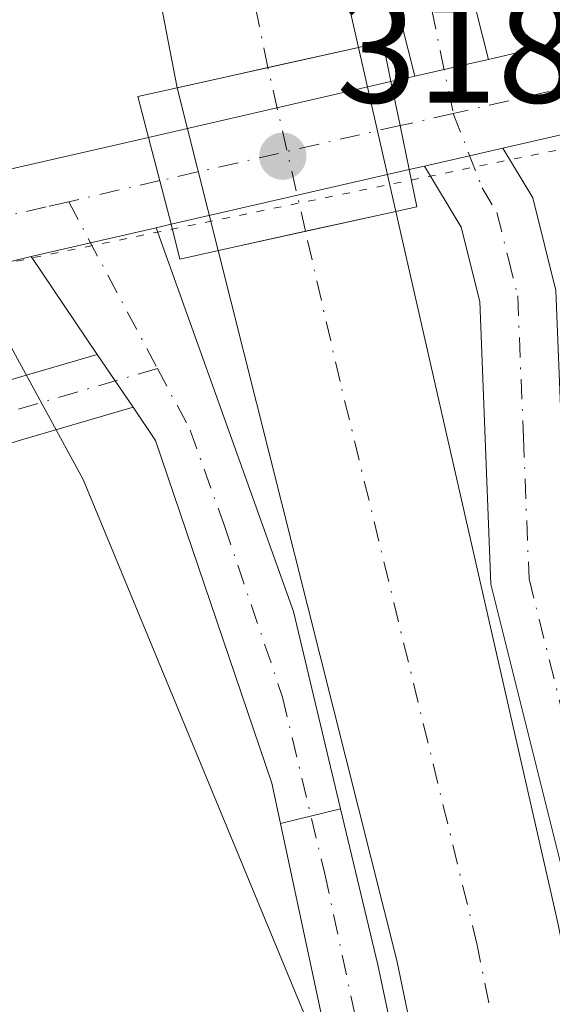
# Model space of a CAD drawing. Units: metres. Extents: x 573719 to 577206, y 4691817 to 4694159.
# Drawn here: x 576736 to 576771, y 4692000 to 4692065 of the extents above; entities that cross this region are included whole.
import ezdxf

# ---------------------------------------------------------------- set-up
doc = ezdxf.new("R2010")
doc.units = ezdxf.units.M
doc.header["$MEASUREMENT"] = 0
doc.linetypes.add('DGN Style 4', pattern=[2.6384748266838614, 1.318413404963828, -0.6592067024819142, 0.001648016756204785, -0.6592067024819142])
doc.linetypes.add('DGN Style 5', pattern=[1.1536117293433497, 0.4944050268614355, -0.6592067024819142])
for name, color, linetype, lineweight in [('Carretera de calzada única Cxs', 7, 'Continuous', 13), ('Carretera de calzada única eje', 7, 'DGN Style 4', 0), ('Corriente artificial Cxs', 4, 'Continuous', 13), ('Corriente artificial eje', 142, 'DGN Style 4', 0), ('Corriente artificial eje oculto', 21, 'DGN Style 4', 0), ('Corriente artificial oculto Cxs', 21, 'Continuous', 13), ('Cultivos herbáceos CxS', 92, 'Continuous', 0), ('Pista pavimentada Cxs', 135, 'Continuous', 0), ('Pista pavimentada eje', 135, 'DGN Style 4', 0), ('Prado CxS', 92, 'Continuous', 0), ('Puente Cxs', 1, 'Continuous', 13), ('Punto de cota en terreno', 7, 'Continuous', 0), ('Rótulo de punto de cota en construcción', 7, 'Continuous', 0), ('Suelo desnudo CxS', 253, 'Continuous', 0), ('Vía pecuaria eje', 92, 'DGN Style 5', 0)]:
    doc.layers.add(name, color=color, linetype=linetype, lineweight=lineweight)
doc.styles.add('Style-Arial', font='txt')

# ---------------------------------------------------------------- blocks, each defined once
blk = doc.blocks.new('5PATER')
at = {"layer": 'Prado CxS', "linetype": 'Continuous', "lineweight": 0}
h = blk.add_hatch(color=51, dxfattribs=at)
edge = h.paths.add_edge_path()
edge.add_ellipse((0, 0), major_axis=(-0.1095731443231308, -0.1110710700762829), ratio=0.9994222409660322, start_angle=0, end_angle=360)

msp = doc.modelspace()

# ---------------------------------------------------------------- linework, layer by layer
at = {"layer": 'Carretera de calzada única Cxs', "color": 7, "linetype": 'Continuous', "lineweight": 13, "extrusion": (-0.03950859855039877, 0.2925747172480551, 0.9554261381539675), "elevation": 1350295.638397063, "flags": 128}
msp.add_lwpolyline([(-1199480.262889405, -4368757.384876638), (-1199484.296462614, -4368757.754757447), (-1199485.206501163, -4368757.848243805)], dxfattribs=at)
at = {"layer": 'Carretera de calzada única Cxs', "color": 7, "linetype": 'Continuous', "lineweight": 13, "extrusion": (0.01202604272408119, 0.002765387017379572, 0.9999238605669148), "elevation": 20229.95971060586, "flags": 128}
msp.add_lwpolyline([(576699.2898282073, 4692019.067258387), (576715.2511045162, 4692022.737272421)], dxfattribs=at)
at = {"layer": 'Carretera de calzada única Cxs', "color": 7, "linetype": 'Continuous', "lineweight": 13, "extrusion": (0.00824266050240923, 0.001878074540872577, 0.9999642650534373), "elevation": 13884.54202358958, "flags": 128}
msp.add_lwpolyline([(576738.5716689026, 4692042.938704837), (576740.1517281524, 4692043.298705471)], dxfattribs=at)
at = {"layer": 'Carretera de calzada única Cxs', "color": 7, "linetype": 'Continuous', "lineweight": 13, "extrusion": (-0.9790432006726641, -0.2031424176517547, 0.0144072678612387), "elevation": -1517825.704189317, "flags": 128}
msp.add_lwpolyline([(-4477024.341668297, 22188.40142266119), (-4477027.303086394, 22188.51853481627), (-4477030.254713045, 22188.49463233543)], dxfattribs=at)
msp.add_lwpolyline([(-4477024.341668297, 22188.40142266119), (-4477027.303086394, 22188.51853481627), (-4477030.254713045, 22188.49463233543)], dxfattribs=at)
at = {"layer": 'Carretera de calzada única Cxs', "color": 7, "linetype": 'Continuous', "lineweight": 13, "extrusion": (0.173847819054947, -0.7645879878047164, 0.6206304413373335), "elevation": -3487026.86529836, "flags": 128}
msp.add_lwpolyline([(1602680.030157734, 2760444.847663431), (1602680.685269198, 2760444.838991103), (1602692.132886916, 2760444.858631374)], dxfattribs=at)
at = {"layer": 'Carretera de calzada única Cxs', "color": 7, "linetype": 'Continuous', "lineweight": 13, "extrusion": (-0.00423477375258334, 0.01636682828392113, 0.9998570865994746), "elevation": 74670.33525369712, "flags": 128}
msp.add_lwpolyline([(-1733681.23241491, -4397363.752872842), (-1733681.23241491, -4397357.843661387)], dxfattribs=at)
msp.add_lwpolyline([(-1733681.23241491, -4397363.752872842), (-1733681.23241491, -4397357.843661387)], dxfattribs=at)
at = {"layer": 'Carretera de calzada única Cxs', "color": 7, "linetype": 'Continuous', "lineweight": 13, "extrusion": (0.01286542918610749, 0.002949754486052729, 0.9999128860457442), "elevation": 21579.03121900345, "flags": 128}
msp.add_lwpolyline([(576716.3164275157, 4692013.120024223), (576711.1693567429, 4692011.94001909)], dxfattribs=at)
at = {"layer": 'Carretera de calzada única Cxs', "color": 7, "linetype": 'Continuous', "lineweight": 13, "extrusion": (0.02393481853132384, 0.005495238948618496, 0.9996984179295124), "elevation": 39906.93766286157, "flags": 128}
msp.add_lwpolyline([(4444011.939389341, -1611582.907652383), (4444011.93938934, -1611566.81484085)], dxfattribs=at)
at = {"layer": 'Carretera de calzada única Cxs', "color": 7, "linetype": 'Continuous', "lineweight": 13, "extrusion": (0.03048276246385897, 0.00694161917690453, 0.9995111880893454), "elevation": 50469.97873663519, "flags": 128}
msp.add_lwpolyline([(4446868.29390028, -1603387.860338731), (4446868.293900279, -1603386.823975011)], dxfattribs=at)
at = {"layer": 'Carretera de calzada única Cxs', "color": 7, "linetype": 'Continuous', "lineweight": 13, "extrusion": (-0.2237520288160998, 0.9731814589376993, 0.05341233547197376), "elevation": 4437186.241997426, "flags": 128}
msp.add_lwpolyline([(-1613436.928723402, -237020.0792245063), (-1613432.503813758, -237020.1464204257), (-1613428.481181335, -237020.1341028429)], dxfattribs=at)
at = {"layer": 'Carretera de calzada única Cxs', "color": 7, "linetype": 'Continuous', "lineweight": 13, "extrusion": (-0.03391715978583561, -0.007932628326946481, 0.9993931657160203), "elevation": -56463.31744874328, "flags": 128}
msp.add_lwpolyline([(-4437410.910214654, 1629164.997013976), (-4437410.910214654, 1629163.986462344)], dxfattribs=at)
at = {"layer": 'Carretera de calzada única Cxs', "color": 7, "linetype": 'Continuous', "lineweight": 13}
for points in [[(577087.7300000004, 4692130.440400001, 314.4937000000064), (577086.2301000003, 4692130.040100001, 314.4928000000073), (576979.0401, 4692105.020099999, 315.5402999999933), (576829.4600999998, 4692070.460100001, 317.5337), (576768.1467000004, 4692056.360099999, 318.274900000004)], [(576767.2100000001, 4692062.200400001, 318.3196999999927), (576830.3400999998, 4692077.130100001, 317.5795000000071), (576964.4101, 4692108.340100001, 315.9244000000036), (576981.0050999997, 4692112.1851, 315.5176999999967)], [(576979.0401, 4692105.020099999, 315.5402999999933), (576829.4600999998, 4692070.460100001, 317.5337), (576768.1467000004, 4692056.360099999, 318.274900000004), (576763.0000999998, 4692055.1801, 318.3445999999968), (576761.9901000002, 4692054.950099999, 318.3769999999931), (576761.3901000004, 4692057.850099999, 318.4940999999963), (576760.7901, 4692060.7401, 318.4701999999961), (576762.3701, 4692061.100099999, 318.4565000000002), (576766.3201000001, 4692061.9901, 318.347299999994), (576767.2100000001, 4692062.200400001, 318.3196999999927), (576830.3400999998, 4692077.130100001, 317.5795000000071), (576964.4101, 4692108.340100001, 315.9244000000036)], [(576671.7549000002, 4692042.822899999, 319.179999999993), (576687.7100999998, 4692045.8301, 319.8641999999964), (576714.7600999996, 4692050.540100001, 318.8460000000051), (576724.4068999998, 4692052.568700001, 318.7525000000023), (576726.0301000001, 4692052.9099, 318.7265000000043), (576733.0301000001, 4692054.380100001, 318.6637000000046), (576733.6700999998, 4692054.520099999, 318.6569000000018), (576744.8300999999, 4692057.0701, 318.6723000000056), (576746.3101000004, 4692051.350099999, 318.7722000000067), (576745.3267000001, 4692051.120100001, 318.7369999999937), (576741.0135000005, 4692050.132099999, 318.6698999999935), (576737.0932999998, 4692049.2301, 318.6821999999956), (576728.4901000002, 4692047.120100001, 318.7706000000035), (576724.8800999997, 4692046.2401, 318.795299999998), (576658.8701, 4692030.040100001, 319.3617999999988)], [(576737.0932999998, 4692049.2301, 318.6821999999956), (576728.4901000002, 4692047.120100001, 318.7706000000035), (576724.8800999997, 4692046.2401, 318.795299999998), (576658.8701, 4692030.040100001, 319.3617999999988), (576615.5900999998, 4692017.7501, 320.2750999999989), (576591.7301000003, 4692009.8301, 320.8853999999992), (576577.8400999998, 4692004.8101, 321.3423999999941), (576554.4600999998, 4691995.1801, 322.270399999994), (576535.7301000003, 4691986.9901, 323.1389000000054), (576523.3701, 4691980.8101, 323.6701999999932), (576495.6700999998, 4691965.470100001, 325.3283999999985), (576477.9101, 4691953.860099999, 326.6486000000005), (576463.0000999998, 4691944.050100001, 327.7600999999996), (576448.6501000002, 4691933.690099999, 328.8969999999972), (576432.0401, 4691921.6601, 330.238400000002), (576422.1700999998, 4691914.040100001, 331.1413999999932), (576408.2500999998, 4691902.0801, 332.1708000000072), (576395.9501, 4691890.3301, 332.8997999999993)]]:
    msp.add_polyline3d(points, dxfattribs=at)
msp.add_polyline3d([(576761.9901000002, 4692054.950099999, 318.3769999999931), (576746.3101000004, 4692051.350099999, 318.7722000000067), (576744.8300999999, 4692057.0701, 318.6723000000056), (576760.7901, 4692060.7401, 318.4701999999961), (576761.3901000004, 4692057.850099999, 318.4940999999963)], close=True, dxfattribs=at)
at = {"layer": 'Carretera de calzada única eje', "color": 7, "linetype": 'DGN Style 4', "lineweight": 0, "extrusion": (0.2009230058578028, -0.8081821746388075, 0.5535986978969094), "elevation": -3675976.566744241, "flags": 128}
msp.add_lwpolyline([(1691764.43530586, 2444013.403323405), (1691761.407805391, 2444013.501668284), (1691760.842569201, 2444013.544056248)], dxfattribs=at)
at = {"layer": 'Carretera de calzada única eje', "color": 7, "linetype": 'DGN Style 4', "lineweight": 0, "extrusion": (0.01626930325517491, 0.003733082110606062, 0.9998606772293562), "elevation": 27217.79291006974, "flags": 128}
msp.add_lwpolyline([(4444223.555199971, -1611271.812695934), (4444223.555199971, -1611255.577468791)], dxfattribs=at)
at = {"layer": 'Carretera de calzada única eje', "color": 7, "linetype": 'DGN Style 4', "lineweight": 0, "extrusion": (-0.2253774196987043, 0.9734473803229535, 0.04006515234381534), "elevation": 4437495.231866401, "flags": 128}
msp.add_lwpolyline([(-1620215.456208445, -177612.7681099156), (-1620210.829695831, -177612.8692911571), (-1620209.305147155, -177612.8404680142)], dxfattribs=at)
at = {"layer": 'Carretera de calzada única eje', "color": 7, "linetype": 'DGN Style 4', "lineweight": 0}
for points in [[(576984.6035000002, 4692109.649499999, 315.517200000002), (576971.7200999996, 4692106.6801, 315.6517000000022), (576896.9301000005, 4692089.4001, 316.6956999999966), (576829.9001000002, 4692073.790100001, 317.5815000000002), (576797.8901000004, 4692066.220100001, 318.0179999999964), (576764.8954999996, 4692058.6413, 318.3769000000029)], [(576739.5751, 4692052.835100001, 318.6928000000044), (576738.0900999998, 4692052.4901, 318.7228000000032), (576735.3800999997, 4692051.870100001, 318.727899999998), (576726.9429000001, 4692050.1043, 318.7695999999996)]]:
    msp.add_polyline3d(points, dxfattribs=at)
at = {"layer": 'Corriente artificial Cxs', "color": 4, "linetype": 'Continuous', "lineweight": 13, "extrusion": (-0.217276313734432, 0.9761101377058367, 5.05753824797913e-05), "elevation": 4454654.271835731, "flags": 128}
msp.add_lwpolyline([(-1582441.892870047, 91.77405650427073), (-1582444.221510208, 91.28025650274779), (-1582448.010124975, 90.44935650257909), (-1582454.127455785, 91.48425650390143)], dxfattribs=at)
at = {"layer": 'Corriente artificial Cxs', "color": 4, "linetype": 'Continuous', "lineweight": 13, "extrusion": (0.2150666624389393, -0.9765993705476659, 1.238056393149005e-05), "elevation": -4458213.128525378, "flags": 128}
msp.add_lwpolyline([(1572356.992308437, 372.8474926862714), (1572362.454833415, 372.2671926862254), (1572367.825835102, 372.8164926871531), (1572368.550579523, 372.9478926862748)], dxfattribs=at)
at = {"layer": 'Corriente artificial Cxs', "color": 4, "linetype": 'Continuous', "lineweight": 13, "extrusion": (0.1846702544600055, 0.04095420477469086, 0.9819468673145963), "elevation": 298979.6202056765, "flags": 128}
msp.add_lwpolyline([(4455885.476951413, -1550375.890991142), (4455885.476951413, -1550376.326079581)], dxfattribs=at)
at = {"layer": 'Corriente artificial Cxs', "color": 4, "linetype": 'Continuous', "lineweight": 13}
for points in [[(576746.7177999998, 4692060.331800001, 317.0699000000022), (576745.7701000003, 4692065.2301, 316.5936999999976), (576744.8300999999, 4692070.140100001, 316.3776999999973), (576743.8800999997, 4692075.050100001, 316.5188000000053), (576743.3101000004, 4692078.040100001, 316.755799999999), (576742.3300999999, 4692082.950099999, 316.8537000000069), (576741.3000999996, 4692087.840100001, 316.3889999999956), (576740.2500999998, 4692092.7301, 316.3129000000045), (576739.2100999998, 4692097.620100001, 316.7265999999945), (576738.6101000002, 4692100.550100001, 316.743100000007), (576737.6201, 4692105.450099999, 316.3387999999977), (576736.6300999997, 4692110.350099999, 316.1440000000002), (576735.6401000004, 4692115.2501, 316.4379000000045), (576734.6501000002, 4692120.1501, 316.4910999999993), (576734.4401000004, 4692121.1801, 316.4444999999978), (576728.0201000003, 4692146.4901, 316.3592000000062), (576715.1101000002, 4692207.520099999, 316.6576999999961), (576692.0500999996, 4692310.440099999, 316.4765000000043), (576683.8701, 4692349.110099999, 316.6342000000004), (576676.6501000002, 4692380.380100001, 316.3089999999939), (576669.6901000004, 4692405.530099999, 317.473800000007), (576669.3002000004, 4692407.755799999, 317.3690000000061)], [(576700.6201, 4692322.4801, 316.8456000000006), (576708.2600999996, 4692292.220100001, 316.655899999998), (576738.2600999996, 4692148.860099999, 316.2455999999947), (576742.5701000001, 4692131.850099999, 316.2639999999956), (576743.8201000001, 4692127.0001, 316.5043000000005), (576745.0701000001, 4692122.1601, 316.8086999999941), (576746.3201000001, 4692117.3201, 316.7813000000024), (576747.5701000001, 4692112.4801, 316.5464999999967), (576748.8201000001, 4692107.640100001, 316.6156000000047), (576750.0701000001, 4692102.800100001, 316.7853000000032), (576750.2500999998, 4692102.110099999, 316.8029999999999), (576751.4200999998, 4692097.2501, 316.7878000000055), (576752.4700999996, 4692092.360099999, 316.7595000000001), (576753.4501, 4692087.460100001, 316.920299999998), (576754.4001000002, 4692082.550100001, 316.9998000000051), (576755.3701, 4692077.640100001, 316.7556000000041), (576756.3901000004, 4692072.7501, 316.9474999999948), (576757.0000999998, 4692070.0701, 316.9434999999939), (576758.1401000004, 4692065.200099999, 316.7780999999959), (576758.6601, 4692062.9901, 316.7801000000036)], [(576758.1401000004, 4692065.200099999, 316.7780999999959), (576758.6601, 4692062.9901, 316.7801000000036), (576752.6889000004, 4692061.661, 315.7452000000048), (576748.9907999998, 4692060.8378, 316.5761000000057), (576746.7177999998, 4692060.331800001, 317.0699000000022), (576745.7701000003, 4692065.2301, 316.5936999999976)], [(576761.1179000001, 4692052.195900001, 317.7526999999973), (576771.7801000001, 4692005.370100001, 316.3156000000017), (576787.7901, 4691924.670100001, 316.3451999999961), (576789.8201000001, 4691905.4801, 316.1950999999972), (576790.9001000002, 4691884.610099999, 316.3392000000022), (576789.3901000004, 4691851.4801, 316.0185999999958), (576788.6201, 4691841.800799999, 316.4956999999995)], [(576778.3901000004, 4691841.6906, 316.9000999999989), (576779.2200999996, 4691852.110099999, 316.7753999999986), (576780.7100999998, 4691884.5801, 316.1901999999973), (576779.6601, 4691904.6801, 316.4753000000055), (576777.6601, 4691923.600099999, 316.6515000000072), (576761.1700999998, 4692002.890100001, 316.1729999999953), (576749.4129999997, 4692049.6176, 317.7345999999961)]]:
    msp.add_polyline3d(points, dxfattribs=at)
msp.add_polyline3d([(576749.4129999997, 4692049.6176, 317.7345999999961), (576749.8300999999, 4692049.710100001, 317.6523000000016), (576755.1648000004, 4692050.8849, 317.0720000000001), (576760.4101, 4692052.040100001, 317.6212999999989), (576761.1179000001, 4692052.195900001, 317.7526999999973), (576771.7801000001, 4692005.370100001, 316.3156000000017), (576787.7901, 4691924.670100001, 316.3451999999961), (576789.8201000001, 4691905.4801, 316.1950999999972), (576790.9001000002, 4691884.610099999, 316.3392000000022), (576789.3901000004, 4691851.4801, 316.0185999999958), (576788.6201, 4691841.800100001, 316.4956999999995), (576778.3901000004, 4691841.690099999, 316.9000999999989), (576779.2200999996, 4691852.110099999, 316.7753999999986), (576780.7100999998, 4691884.5801, 316.1901999999973), (576779.6601, 4691904.6801, 316.4753000000055), (576777.6601, 4691923.600099999, 316.6515000000072), (576761.1700999998, 4692002.890100001, 316.1729999999953)], close=True, dxfattribs=at)
at = {"layer": 'Corriente artificial eje', "color": 142, "linetype": 'DGN Style 4', "lineweight": 0}
for points in [[(576752.6889000004, 4692061.661, 315.7452000000048), (576747.1765999999, 4692088.6768, 315.3920000000071), (576743.8446000004, 4692104.1165, 315.4467000000004), (576739.1971000005, 4692123.7742, 315.6226000000024), (576732.9812000003, 4692148.5604, 315.4477999999945), (576719.6297000004, 4692211.866699999, 315.6959000000061), (576702.7978999997, 4692289.4692, 315.7189000000071), (576696.1414000001, 4692317.5109, 315.9290000000037), (576689.4145999998, 4692347.502900001, 315.5374000000011), (576688.3655000003, 4692352.9374, 315.3806999999942), (576687.7427000003, 4692361.268999999, 315.6919000000053), (576687.0399000002, 4692365.9036, 315.5798999999971), (576685.6492999997, 4692371.303300001, 315.5521000000008), (576684.2846999997, 4692374.230900001, 315.6272999999928), (576683.2243999997, 4692376.366599999, 315.6367000000027), (576681.8783, 4692380.672700001, 315.7853000000032), (576676.1233999999, 4692404.147600001, 316.1536999999953), (576675.7516000001, 4692406.081300001, 316.1968000000052)], [(576783.4992000004, 4691841.7459, 315.5387000000046), (576784.0765000005, 4691849.0714, 315.693299999999), (576785.5924000005, 4691880.0273, 315.6664000000019), (576785.6536999998, 4691887.036699999, 315.351800000004), (576784.6719000004, 4691905.249299999, 315.6540999999997), (576782.5961999996, 4691924.284200001, 315.2204000000056), (576781.4724000003, 4691930.3858, 315.2483000000066), (576766.4665999999, 4692003.9077, 315.3304999999964), (576757.4358000001, 4692041.001, 315.3592000000062), (576755.1648000004, 4692050.8849, 317.0720000000001)]]:
    msp.add_polyline3d(points, dxfattribs=at)
at = {"layer": 'Corriente artificial eje oculto', "color": 21, "linetype": 'DGN Style 4', "lineweight": 0, "extrusion": (-0.02667899806092039, 0.1161175940079503, 0.9928770998589252), "elevation": 529757.2233219438, "flags": 128}
msp.add_lwpolyline([(-1612772.634466776, -4412064.124760919), (-1612772.634466776, -4412075.260954625)], dxfattribs=at)
at = {"layer": 'Corriente artificial oculto Cxs', "color": 21, "linetype": 'Continuous', "lineweight": 13, "extrusion": (-0.217276313734432, 0.9761101377058367, 5.05753824797913e-05), "elevation": 4454654.271835731, "flags": 128}
msp.add_lwpolyline([(-1582441.892870047, 91.77405650427073), (-1582444.221510208, 91.28025650274779), (-1582448.010124975, 90.44935650257909), (-1582454.127455785, 91.48425650390143)], dxfattribs=at)
at = {"layer": 'Corriente artificial oculto Cxs', "color": 21, "linetype": 'Continuous', "lineweight": 13, "extrusion": (-0.01943024383804184, 0.08533401335412445, 0.9961629243197483), "elevation": 389501.5690449235, "flags": 128}
msp.add_lwpolyline([(-1604067.776279183, -4429826.277883867), (-1604067.776279183, -4429815.164761657)], dxfattribs=at)
at = {"layer": 'Corriente artificial oculto Cxs', "color": 21, "linetype": 'Continuous', "lineweight": 13, "extrusion": (0.8967175110470736, 0.2483035375822371, 0.3663919466987339), "elevation": 1682350.232083311, "flags": 128}
msp.add_lwpolyline([(4367980.873317545, -662125.6582498107), (4367991.906321716, -662126.3701552852), (4367991.918211197, -662126.3726271793)], dxfattribs=at)
at = {"layer": 'Corriente artificial oculto Cxs', "color": 21, "linetype": 'Continuous', "lineweight": 13, "extrusion": (0.2150666624389393, -0.9765993705476659, 1.238056393149005e-05), "elevation": -4458213.128525378, "flags": 128}
msp.add_lwpolyline([(1572356.992308437, 372.8474926862714), (1572362.454833415, 372.2671926862254), (1572367.825835102, 372.8164926871531), (1572368.550579523, 372.9478926862748)], dxfattribs=at)
at = {"layer": 'Corriente artificial oculto Cxs', "color": 21, "linetype": 'Continuous', "lineweight": 13, "extrusion": (0.1846702544600055, 0.04095420477469086, 0.9819468673145963), "elevation": 298979.6202056765, "flags": 128}
msp.add_lwpolyline([(4455885.476951413, -1550375.890991142), (4455885.476951413, -1550376.326079581)], dxfattribs=at)
at = {"layer": 'Corriente artificial oculto Cxs', "color": 21, "linetype": 'Continuous', "lineweight": 13}
msp.add_polyline3d([(576761.1179000001, 4692052.195900001, 317.7526999999973), (576760.4101, 4692052.040100001, 317.6212999999989), (576755.1648000004, 4692050.8849, 317.0720000000001), (576749.8300999999, 4692049.710100001, 317.6523000000016), (576749.4129999997, 4692049.6176, 317.7345999999961), (576746.7200999996, 4692060.3201, 317.0721999999951), (576746.7177999998, 4692060.331800001, 317.0699000000022), (576748.9907999998, 4692060.8378, 316.5761000000057), (576752.6889000004, 4692061.661, 315.7452000000048), (576758.6601, 4692062.9901, 316.7801000000036)], close=True, dxfattribs=at)
at = {"layer": 'Cultivos herbáceos CxS', "color": 92, "linetype": 'Continuous', "lineweight": 0}
for points in [[(576555.6326000001, 4691992.418500001, 322.0467999999965), (576578.9216999998, 4692002.0111, 321.0837000000029), (576592.7127, 4692006.995300001, 320.6766000000061), (576616.4729000004, 4692014.882099999, 319.9553000000014), (576659.6376999998, 4692027.1395, 319.2765000000072), (576725.5928999997, 4692043.326099999, 318.6794999999984), (576729.2027000003, 4692044.205900001, 318.647100000002), (576734.5428999999, 4692045.516100001, 318.6080999999977), (576734.8224999999, 4692045.003599999, 318.5803000000014), (576740.5264999997, 4692034.545499999, 317.8908999999985), (576758.2339000005, 4691991.752499999, 317.312699999995)], [(576734.5428999999, 4692045.516100001, 318.6080999999977), (576734.8224999999, 4692045.003599999, 318.5803000000014), (576740.5264999997, 4692034.545499999, 317.8908999999985), (576758.2339000005, 4691991.752499999, 317.312699999995), (576765.4787, 4691959.149700001, 317.4398999999976)]]:
    msp.add_polyline3d(points, dxfattribs=at)
at = {"layer": 'Pista pavimentada Cxs', "color": 135, "linetype": 'Continuous', "lineweight": 0, "extrusion": (-0.309624143796514, -0.07257529139706828, 0.9480852897587361), "elevation": -518807.0407883432, "flags": 128}
msp.add_lwpolyline([(-4436832.697516118, 1547695.15940472), (-4436710.330193155, 1547692.06931026), (-4436619.371738111, 1547693.772368324)], dxfattribs=at)
at = {"layer": 'Pista pavimentada Cxs', "color": 135, "linetype": 'Continuous', "lineweight": 0, "extrusion": (-0.03950859855039877, 0.2925747172480551, 0.9554261381539675), "elevation": 1350295.638397063, "flags": 128}
msp.add_lwpolyline([(-1199480.262889405, -4368757.384876638), (-1199484.296462614, -4368757.754757447), (-1199485.206501163, -4368757.848243805)], dxfattribs=at)
at = {"layer": 'Pista pavimentada Cxs', "color": 135, "linetype": 'Continuous', "lineweight": 0, "extrusion": (0.01286542918610749, 0.002949754486052729, 0.9999128860457442), "elevation": 21579.03121900345, "flags": 128}
msp.add_lwpolyline([(576716.3164275157, 4692013.120024223), (576711.1693567429, 4692011.94001909)], dxfattribs=at)
at = {"layer": 'Pista pavimentada Cxs', "color": 135, "linetype": 'Continuous', "lineweight": 0, "extrusion": (-0.2237520288160998, 0.9731814589376993, 0.05341233547197376), "elevation": 4437186.241997426, "flags": 128}
msp.add_lwpolyline([(-1613436.928723402, -237020.0792245063), (-1613432.503813758, -237020.1464204257), (-1613428.481181335, -237020.1341028429)], dxfattribs=at)
at = {"layer": 'Pista pavimentada Cxs', "color": 135, "linetype": 'Continuous', "lineweight": 0, "extrusion": (0.4685668934342148, 0.1055924837065906, 0.8770948031781302), "elevation": 765968.6600504506, "flags": 128}
msp.add_lwpolyline([(4450474.41967606, -1398051.658103087), (4450447.799295753, -1398055.387721007), (4450434.428539753, -1398055.58404956)], dxfattribs=at)
at = {"layer": 'Pista pavimentada Cxs', "color": 135, "linetype": 'Continuous', "lineweight": 0, "extrusion": (0.02403199351191206, -0.03552421464073704, 0.9990798233684847), "elevation": -152502.8329146261, "flags": 128}
msp.add_lwpolyline([(3106763.327464167, 3559868.08359343), (3106763.327464167, 3559875.878047617)], dxfattribs=at)
at = {"layer": 'Pista pavimentada Cxs', "color": 135, "linetype": 'Continuous', "lineweight": 0, "extrusion": (0.02856507981125282, -0.0422868649111268, 0.9986970798352045), "elevation": -181619.1803401211, "flags": 128}
msp.add_lwpolyline([(3104344.025268837, 3560612.153214755), (3104344.025268837, 3560607.947911437)], dxfattribs=at)
msp.add_lwpolyline([(3104344.025268837, 3560612.153214755), (3104344.025268837, 3560607.947911437)], dxfattribs=at)
at = {"layer": 'Pista pavimentada Cxs', "color": 135, "linetype": 'Continuous', "lineweight": 0, "extrusion": (0.1359423717935339, 0.032944691787771, 0.9901688334997005), "elevation": 233296.4334017397, "flags": 128}
msp.add_lwpolyline([(4424176.833976133, -1649197.550109118), (4424176.833976133, -1649201.662282251)], dxfattribs=at)
msp.add_lwpolyline([(4424176.833976133, -1649197.550109118), (4424176.833976133, -1649201.662282251)], dxfattribs=at)
at = {"layer": 'Pista pavimentada Cxs', "color": 135, "linetype": 'Continuous', "lineweight": 0}
for points in [[(576718.7251000004, 4692275.3751, 318.5292000000045), (576718.9501, 4692274.290100001, 318.5127999999968), (576719.8066999996, 4692270.196900001, 318.7608000000037), (576744.8800999997, 4692150.390100001, 317.7780999999959), (576767.2100000001, 4692062.200400001, 318.3196999999927), (576766.3201000001, 4692061.9901, 318.347299999994), (576762.3701, 4692061.100099999, 318.4565000000002), (576740.0401, 4692149.270099999, 317.4630999999936), (576706.4700999996, 4692309.720100001, 317.6524000000064), (576694.3201000001, 4692375.4801, 317.6692999999942), (576677.8901000004, 4692445.380100001, 317.6110000000044), (576674.0800999999, 4692472.540100001, 317.0884999999981), (576673.5721000005, 4692494.568700001, 317.2823000000063), (576676.0714999996, 4692495.5954, 317.234500000006), (576678.4578999998, 4692496.5757, 316.9100000000035), (576679.0900999998, 4692490.710100001, 317.3932000000059), (576679.0401, 4692472.880100001, 317.3359000000055), (576682.7701000003, 4692446.290100001, 317.8276999999944), (576699.1700999998, 4692376.5001, 318.6331000000064), (576711.3400999998, 4692310.6801, 318.0332999999956), (576718.5000999998, 4692276.460100001, 318.5362000000023)], [(576757.4775, 4692012.8643, 316.8512999999948), (576753.5203, 4692011.905300001, 317.4265000000014), (576752.9501, 4692014.5701, 317.4587999999931), (576745.2801000001, 4692037.120100001, 318.0240999999951), (576743.8075000001, 4692039.299900001, 318.1333000000013), (576741.4567, 4692042.780099999, 318.3478999999934), (576737.0932999998, 4692049.2301, 318.6821999999956), (576741.0135000005, 4692050.132099999, 318.6698999999935), (576745.3267000001, 4692051.120100001, 318.7369999999937), (576754.3701, 4692025.870100001, 316.9456000000064)], [(576753.5203, 4692011.905300001, 317.4265000000014), (576757.4775, 4692012.8643, 316.8512999999948), (576759.9301000005, 4692002.600099999, 316.7320000000037), (576776.7100999998, 4691923.5001, 316.6643999999943), (576778.7001, 4691904.610099999, 316.6845999999932), (576779.7401000002, 4691884.5801, 316.6227999999974), (576778.2600999996, 4691852.170100001, 316.7920000000013), (576777.3305000003, 4691841.679300001, 316.7655999999988), (576773.3126999997, 4691841.636, 317.644100000005), (576773.3262999998, 4691841.8079, 317.6478999999963), (576774.0601000004, 4691852.440099999, 317.5920000000042), (576775.5401, 4691884.5601, 317.4758000000002), (576774.5100999996, 4691904.280099999, 317.375), (576772.5301000001, 4691923.0601, 317.4621000000043)]]:
    msp.add_polyline3d(points, close=True, dxfattribs=at)
for points in [[(576762.3701, 4692061.100099999, 318.4565000000002), (576740.0401, 4692149.270099999, 317.4630999999936), (576706.4700999996, 4692309.720100001, 317.6524000000064), (576694.3201000001, 4692375.4801, 317.6692999999942), (576677.8901000004, 4692445.380100001, 317.6110000000044), (576674.0800999999, 4692472.540100001, 317.0884999999981), (576673.5721000005, 4692494.568700001, 317.2823000000063)], [(576789.2500999998, 4691924.8301, 317.0383000000002), (576772.8800999997, 4692005.630100001, 317.3484000000026), (576767.3701, 4692027.6601, 317.3652000000002), (576766.6300999997, 4692046.270099999, 317.9321000000054), (576765.4101, 4692051.1501, 318.1269000000029), (576763.0000999998, 4692055.1801, 318.3445999999968), (576768.1467000004, 4692056.360099999, 318.274900000004), (576770.1201, 4692053.090100001, 318.1364999999932), (576771.6401000004, 4692046.9901, 317.9425000000047), (576772.3901000004, 4692028.380100001, 317.5203000000038), (576777.7401000002, 4692006.8051, 317.4423999999999), (576793.8400999998, 4691925.3101, 317.5537999999942)], [(576768.1467000004, 4692056.360099999, 318.274900000004), (576770.1201, 4692053.090100001, 318.1364999999932), (576771.6401000004, 4692046.9901, 317.9425000000047), (576772.3901000004, 4692028.380100001, 317.5203000000038), (576777.7401000002, 4692006.8051, 317.4423999999999), (576793.8400999998, 4691925.3101, 317.5537999999942), (576795.8800999997, 4691905.960100001, 318.178899999999), (576796.5083, 4691893.886700001, 318.1212999999989), (576796.9987000005, 4691884.8225, 317.7443000000058), (576796.9735000003, 4691884.257300001, 317.7767000000022)], [(576790.3976999996, 4691841.820400001, 317.3888000000007), (576790.4112999998, 4691841.992900001, 317.3849999999948), (576790.8501000004, 4691851.390100001, 317.2249000000011), (576792.3800999997, 4691884.620100001, 317.2866999999969), (576791.2801000001, 4691905.600099999, 317.1206999999995), (576789.2500999998, 4691924.8301, 317.0383000000002), (576772.8800999997, 4692005.630100001, 317.3484000000026), (576767.3701, 4692027.6601, 317.3652000000002), (576766.6300999997, 4692046.270099999, 317.9321000000054), (576765.4101, 4692051.1501, 318.1269000000029), (576763.0000999998, 4692055.1801, 318.3445999999968)], [(576502.8985000001, 4691951.6043, 319.2504999999946), (576520.8998999996, 4691963.108899999, 319.1214999999939), (576536.8815000001, 4691973.131300001, 319.073000000004), (576552.6649000002, 4691982.3837, 318.8280999999988), (576566.0135000005, 4691988.649300001, 319.2795000000042), (576582.5401, 4691995.964299999, 319.0089000000008), (576603.1508999999, 4692004.642700001, 318.9360000000015), (576619.0440999996, 4692010.347899999, 318.809500000003), (576635.3092999998, 4692015.634099999, 318.575800000006), (576649.9446999999, 4692020.106100001, 318.7356), (576663.9209000003, 4692024.041099999, 318.4649999999965), (576676.6310999999, 4692027.150900001, 318.3730999999971), (576692.3371000001, 4692031.483700001, 318.3745000000054), (576706.9127000002, 4692034.616699999, 318.2853999999934), (576723.4386999998, 4692037.169500001, 318.4091999999946), (576735.0724999999, 4692040.913699999, 318.3095999999932), (576741.4567, 4692042.780099999, 318.3478999999934)], [(576582.5401, 4691995.964299999, 319.0089000000008), (576603.1508999999, 4692004.642700001, 318.9360000000015), (576619.0440999996, 4692010.347899999, 318.809500000003), (576635.3092999998, 4692015.634099999, 318.575800000006), (576649.9446999999, 4692020.106100001, 318.7356), (576663.9209000003, 4692024.041099999, 318.4649999999965), (576676.6310999999, 4692027.150900001, 318.3730999999971), (576692.3371000001, 4692031.483700001, 318.3745000000054), (576706.9127000002, 4692034.616699999, 318.2853999999934), (576723.4386999998, 4692037.169500001, 318.4091999999946), (576735.0724999999, 4692040.913699999, 318.3095999999932), (576741.4567, 4692042.780099999, 318.3478999999934), (576743.8075000001, 4692039.299900001, 318.1333000000013), (576736.2467, 4692037.089500001, 318.1824000000051), (576724.3624999998, 4692033.264900001, 317.9214000000065), (576707.6388999998, 4692030.681500001, 317.9535000000033), (576693.2899000002, 4692027.597100001, 317.9078000000009), (576677.6385000005, 4692023.2795, 317.9513000000007), (576664.9385000002, 4692020.1721, 318.0148999999947), (576651.0713000001, 4692016.267700001, 318.1006000000052), (576636.5119000003, 4692011.8189, 318.0019000000029), (576620.3383, 4692006.5625, 318.0515000000014), (576604.6039000005, 4692000.9143, 318.2700999999943), (576587.3208999997, 4691993.6372, 318.422000000006)], [(576743.8076, 4692039.299900001, 318.1333000000013), (576736.2467, 4692037.089500001, 318.1824000000051), (576724.3624999998, 4692033.264900001, 317.9214000000065), (576707.6388999998, 4692030.681500001, 317.9535000000033), (576693.2899000002, 4692027.597100001, 317.9078000000009), (576677.6385000005, 4692023.2795, 317.9513000000007), (576664.9385000002, 4692020.1721, 318.0148999999947), (576651.0713000001, 4692016.267700001, 318.1006000000052), (576636.5119000003, 4692011.8189, 318.0019000000029), (576620.3383, 4692006.5625, 318.0515000000014), (576604.6039000005, 4692000.9143, 318.2700999999943), (576587.3208999997, 4691993.6372, 318.422000000006)], [(576753.5203, 4692011.905300001, 317.4265000000014), (576752.9501, 4692014.5701, 317.4587999999931), (576745.2801000001, 4692037.120100001, 318.0240999999951), (576743.8076, 4692039.299900001, 318.1333000000013)], [(576757.4775, 4692012.8643, 316.8512999999948), (576759.9301000005, 4692002.600099999, 316.7320000000037), (576776.7100999998, 4691923.5001, 316.6643999999943), (576778.7001, 4691904.610099999, 316.6845999999932), (576779.7401000002, 4691884.5801, 316.6227999999974), (576778.2600999996, 4691852.170100001, 316.7920000000013), (576777.3305000003, 4691841.679400001, 316.7655999999988)], [(576773.3126999997, 4691841.636, 317.644100000005), (576773.3262999998, 4691841.8079, 317.6478999999963), (576774.0601000004, 4691852.440099999, 317.5920000000042), (576775.5401, 4691884.5601, 317.4758000000002), (576774.5100999996, 4691904.280099999, 317.375), (576772.5301000001, 4691923.0601, 317.4621000000043), (576753.5203, 4692011.905300001, 317.4265000000014)]]:
    msp.add_polyline3d(points, dxfattribs=at)
at = {"layer": 'Pista pavimentada eje', "color": 135, "linetype": 'DGN Style 4', "lineweight": 0, "extrusion": (0.02051576500653706, -0.03855009002978554, 0.9990460419544698), "elevation": -168728.4168444545, "flags": 128}
msp.add_lwpolyline([(2713450.157255832, 3867390.258541157), (2713450.157255832, 3867377.80814137)], dxfattribs=at)
at = {"layer": 'Pista pavimentada eje', "color": 135, "linetype": 'DGN Style 4', "lineweight": 0}
for points in [[(576716.6363000004, 4692273.2487, 318.0148000000045), (576716.8613, 4692272.163699999, 317.993100000007), (576742.4600999998, 4692149.8301, 317.8493000000017), (576761.7975000005, 4692073.5075, 318.2259999999951), (576764.8954999996, 4692058.6413, 318.3769000000029)], [(576764.8954999996, 4692058.6413, 318.3769000000029), (576766.7851, 4692053.755100001, 318.2229999999981), (576767.7651000004, 4692052.120100001, 318.1570000000065), (576768.5251000002, 4692049.0701, 318.0752999999968), (576769.1350999996, 4692046.630100001, 317.9974999999977), (576769.5100999996, 4692037.325099999, 317.7312999999995), (576769.8800999997, 4692028.020099999, 317.4630999999936), (576772.6350999996, 4692017.005100001, 317.4685999999929), (576775.3101000004, 4692006.217499999, 317.4208000000072), (576777.3413000006, 4691996.095100001, 317.4501000000019), (576779.8507000003, 4691983.423900001, 317.4689000000071), (576781.8969000002, 4691973.323899999, 317.4066000000021), (576786.0636999998, 4691952.283500001, 317.3632000000071), (576789.1331000002, 4691937.133500001, 317.4284000000043), (576790.5219000002, 4691930.120100001, 317.3503999999957), (576791.5450999998, 4691925.0701, 317.3531999999978), (576793.5800999999, 4691905.780099999, 317.6689000000042), (576793.8551000003, 4691900.5351, 317.8591000000015), (576794.1624999996, 4691894.6271, 317.7274999999936)], [(576745.4187000003, 4692041.854699999, 318.1490999999951), (576735.6596999997, 4692039.001700001, 318.2295000000013), (576723.9007000001, 4692035.2171, 318.1570000000065), (576707.2757000001, 4692032.6491, 317.9808000000049), (576692.8135000002, 4692029.540300001, 318.1361000000034), (576677.1349, 4692025.215299999, 318.1612000000023), (576664.4297000002, 4692022.1065, 318.1236999999965), (576650.5081000002, 4692018.186899999, 318.340400000001), (576635.9106999999, 4692013.726500001, 318.2241000000067), (576619.6913000002, 4692008.4553, 318.3331000000035), (576603.8772999998, 4692002.7785, 318.3962999999931), (576585.1935000002, 4691994.911499999, 318.6717999999965)], [(576745.4187000003, 4692041.854699999, 318.1490999999951), (576747.5724999999, 4692037.807499999, 317.9755000000005), (576749.8251, 4692031.495100001, 317.5148999999947), (576753.6601, 4692020.220100001, 317.2372000000032), (576756.4401000004, 4692008.585100001, 317.1787999999942), (576758.8875000002, 4691997.146299999, 317.0412000000069), (576760.7336999997, 4691988.443299999, 317.139599999995), (576763.0301000001, 4691977.711300001, 317.3222999999998), (576766.3019000003, 4691962.287900001, 317.3307000000059), (576771.3481000002, 4691938.703500001, 317.834799999997), (576774.6201, 4691923.280099999, 317.0662000000011), (576776.6051000003, 4691904.4451, 317.0926000000036), (576777.1201, 4691894.585100001, 317.2311999999947), (576777.6401000004, 4691884.5701, 317.1638999999996), (576777.2701000003, 4691876.467499999, 317.241200000004), (576776.5301000001, 4691860.407500001, 317.2926000000007), (576776.1601, 4691852.3051, 317.2152999999962), (576775.7451, 4691847.0551, 317.2136000000028), (576775.3207, 4691841.657600001, 317.2053000000014)]]:
    msp.add_polyline3d(points, dxfattribs=at)
at = {"layer": 'Puente Cxs', "color": 1, "linetype": 'Continuous', "lineweight": 13}
msp.add_polyline3d([(576749.8300999999, 4692049.710100001, 318.178700000004), (576746.9001000002, 4692049.0601, 318.6747999999934), (576746.3101000004, 4692051.350099999, 318.7722000000067), (576744.8300999999, 4692057.0701, 318.6723000000056), (576744.1300999997, 4692059.7601, 318.0567000000011), (576746.7100999998, 4692060.3301, 317.8518999999943), (576758.6601, 4692062.9901, 318.3307999999961), (576760.2500999998, 4692063.350099999, 318.3564999999944), (576760.7901, 4692060.7401, 318.4701999999961), (576761.3901000004, 4692057.850099999, 318.4940999999963), (576761.9901000002, 4692054.950099999, 318.3769999999931), (576762.5000999998, 4692052.5001, 318.2799999999988), (576760.4101, 4692052.040100001, 318.2483999999968)], close=True, dxfattribs=at)
msp.add_polyline3d([(576749.8300999999, 4692049.710100001, 318.178700000004), (576746.9001000002, 4692049.0601, 318.6747999999934), (576746.3101000004, 4692051.350099999, 318.7722000000067), (576744.8300999999, 4692057.0701, 318.6723000000056), (576744.1300999997, 4692059.7601, 318.0567000000011), (576746.7100999998, 4692060.3301, 317.8518999999943), (576758.6601, 4692062.9901, 318.3307999999961), (576760.2500999998, 4692063.350099999, 318.3564999999944), (576760.7901, 4692060.7401, 318.4701999999961), (576761.3901000004, 4692057.850099999, 318.4940999999963), (576761.9901000002, 4692054.950099999, 318.3769999999931), (576762.5000999998, 4692052.5001, 318.2799999999988), (576760.4101, 4692052.040100001, 318.2483999999968), (576749.8300999999, 4692049.710100001, 318.178700000004)], dxfattribs=at)
at = {"layer": 'Suelo desnudo CxS', "color": 253, "linetype": 'Continuous', "lineweight": 0}
for points in [[(576758.2339000005, 4691991.752499999, 317.312699999995), (576740.5264999997, 4692034.545499999, 317.8908999999985), (576734.8224999999, 4692045.003599999, 318.5803000000014), (576734.5428999999, 4692045.516100001, 318.6080999999977), (576734.6847000001, 4692045.550899999, 318.607799999998), (576731.7582, 4692057.178500001, 318.2991000000038), (576730.1974999999, 4692100.9487, 317.5157000000036), (576727.2512999997, 4692113.9619, 317.4625999999989), (576712.4911000002, 4692179.1567, 317.6503999999986), (576700.8365000002, 4692232.1339, 317.7866000000067), (576676.1957, 4692344.1413, 318.0742000000027)], [(576734.5428999999, 4692045.516100001, 318.6080999999977), (576734.8224999999, 4692045.003599999, 318.5803000000014), (576740.5264999997, 4692034.545499999, 317.8908999999985), (576758.2339000005, 4691991.752499999, 317.312699999995), (576765.4787, 4691959.149700001, 317.4398999999976)]]:
    msp.add_polyline3d(points, dxfattribs=at)
at = {"layer": 'Vía pecuaria eje', "color": 92, "linetype": 'DGN Style 5', "lineweight": 0}
msp.add_polyline3d([(577179.5099999999, 4692186.093599999, 315.6566000000021), (577172.1887999997, 4692175.542199999, 315.4299000000028), (577140.5722000003, 4692150.9627, 314.776199999993), (577103.9609000003, 4692135.680500001, 314.5513000000064), (577043.6552999998, 4692120.465100001, 314.6671000000061), (576988.6191999996, 4692107.590700001, 315.524900000004), (576933.9698999999, 4692095.2601, 316.1254000000045), (576864.4508999996, 4692077.421599999, 317.3614999999991), (576811.8770000003, 4692065.919500001, 317.7513000000035), (576776.1621000003, 4692057.1414, 318.1978999999992), (576732.1908, 4692048.1108, 318.7350000000006), (576719.5111999996, 4692032.4431, 317.8344999999972), (576617.9278999995, 4692009.639000001, 318.7532000000065), (576584.7921000002, 4692002.911699999, 320.710699999996), (576521.2133999999, 4691989.6395, 324.1401000000042), (576475.7487000005, 4691982.127699999, 323.176999999996), (576467.5274, 4691957.4485, 327.4974999999977), (576455.1039000005, 4691925.714299999, 324.3160000000062), (576439.9198000003, 4691909.157600001, 324.0056999999942), (576422.6653000005, 4691885.7018, 323.3963999999978), (576347.1995999999, 4691837.037599999, 334.1967000000004)], dxfattribs=at)

# ---------------------------------------------------------------- block references
at = {"layer": 'Punto de cota en terreno', "color": 7, "linetype": 'Continuous', "lineweight": 0, "xscale": 10, "yscale": 10, "zscale": 10}
msp.add_blockref('5PATER', (576753.6699999999, 4692055.83, 318.6900000000023), dxfattribs=at)

# ---------------------------------------------------------------- texts
at = {"layer": 'Rótulo de punto de cota en construcción', "color": 7, "linetype": 'Continuous', "lineweight": 0, "style": 'Style-Arial'}
msp.add_text('318,69', height=7.000000000000002, dxfattribs=at).set_placement((576757.1978000002, 4692059.357799999))

doc.saveas('drawing.dxf')
